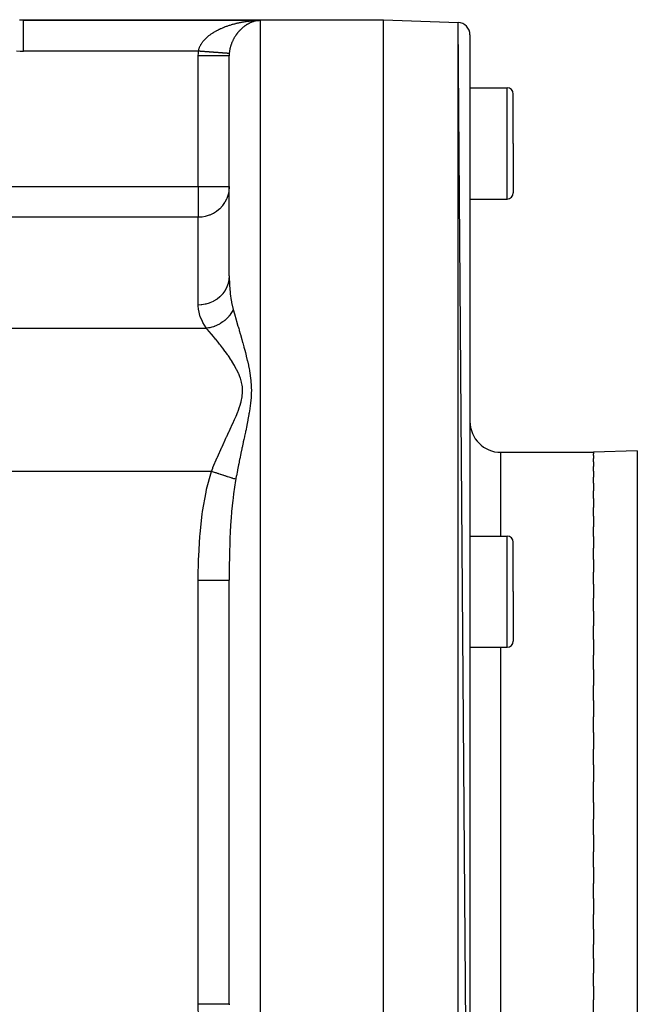
# Model space of a CAD drawing. Extents: x 24 to 1742, y -1013 to 283.
# Drawn here: x 1230 to 1330, y -388 to -228 of the extents above; entities that cross this region are included whole.
import ezdxf

# ---------------------------------------------------------------- set-up
doc = ezdxf.new("R2010")
doc.units = 0
doc.linetypes.add('DASHED', pattern=[11.05, 8.7, -2.35])
doc.layers.get('0').update_dxf_attribs({"linetype": 'CONTINUOUS'})
doc.layers.add('NEVIDI', color=4, linetype='DASHED')

msp = doc.modelspace()

# ---------------------------------------------------------------- linework, layer by layer
at = {"color": 2}
for p, q in [((1229.918118, -228.384888), (1230.480648, -228.416637)), ((1230.480648, -228.416637), (1288.904154, -228.416637)), ((1230.480648, -228.416637), (1288.904154, -228.416637)), ((1268.698897, -228.490876), (1268.742928, -228.489601)), ((1268.742928, -228.489601), (1268.904154, -228.4861)), ((1288.904154, -228.416637), (1300.973953, -228.838123)), ((1288.904154, -228.416637), (1300.973953, -228.838123)), ((1288.904154, -478.416637), (1288.904154, -228.416637)), ((1302.904154, -475.996368), (1300.973953, -228.838123)), ((1302.904154, -230.836905), (1302.904154, -475.996368)), ((1263.904154, -269.863368), (1263.904154, -234.236101)), ((1263.904154, -269.863368), (1263.904154, -234.236101)), ((1302.904154, -239.416637), (1308.904154, -239.416637)), ((1309.904154, -248.416637), (1309.904154, -240.416637)), ((1309.904154, -248.416637), (1309.904154, -240.416637)), ((1309.904154, -248.416637), (1309.904154, -256.416637)), ((1309.904154, -248.416637), (1309.904154, -256.416637)), ((1302.904154, -257.416637), (1308.904154, -257.416637)), ((1307.904154, -298.416637), (1322.904154, -298.416637)), ((1307.904154, -298.416637), (1322.904154, -298.416637)), ((1330.008852, -298.168535), (1322.904154, -298.416637)), ((1322.904154, -298.416637), (1322.904154, -298.674065)), ((1322.904154, -298.924832), (1322.904154, -298.674065)), ((1322.904154, -298.924832), (1322.904154, -299.438332)), ((1322.904154, -299.937116), (1322.904154, -299.438332)), ((1322.904154, -299.937116), (1322.904154, -300.702344)), ((1322.904154, -301.443225), (1322.904154, -300.702344)), ((1322.904154, -301.443225), (1322.904154, -302.454319)), ((1322.904154, -303.43012), (1322.904154, -302.454319)), ((1322.904154, -303.43012), (1322.904154, -304.678065)), ((1322.904154, -305.878616), (1322.904154, -304.678065)), ((1322.904154, -305.878616), (1322.904154, -307.352888)), ((1322.904154, -308.766796), (1322.904154, -307.352888)), ((1322.904154, -308.766796), (1322.904154, -310.454083)), ((1322.904154, -312.06729), (1322.904154, -310.454083)), ((1302.904154, -311.969852), (1308.904154, -311.969852)), ((1322.904154, -312.06729), (1322.904154, -313.952822)), ((1309.904154, -320.969852), (1309.904154, -312.969852)), ((1309.904154, -320.969852), (1309.904154, -312.969852)), ((1322.904154, -315.750148), (1322.904154, -313.952822)), ((1322.904154, -315.750148), (1322.904154, -317.816793)), ((1322.904154, -319.780797), (1322.904154, -317.816793)), ((1263.904154, -387.69491), (1263.904154, -319.138364)), ((1263.904154, -387.69491), (1263.904154, -319.138364)), ((1322.904154, -319.780797), (1322.904154, -322.010105)), ((1309.904154, -320.969852), (1309.904154, -328.969852)), ((1309.904154, -320.969852), (1309.904154, -328.969852)), ((1322.904154, -324.122385), (1322.904154, -322.010105)), ((1322.904154, -324.122385), (1322.904154, -326.494023)), ((1322.904154, -328.73439), (1322.904154, -326.494023)), ((1322.904154, -328.73439), (1322.904154, -331.226929)), ((1302.904154, -329.969852), (1308.904154, -329.969852)), ((1322.904154, -333.574442), (1322.904154, -331.226929)), ((1322.904154, -333.574442), (1322.904154, -336.165082)), ((1322.904154, -338.597539), (1322.904154, -336.165082)), ((1322.904154, -338.597539), (1322.904154, -341.262689)), ((1322.904154, -343.757272), (1322.904154, -341.262689)), ((1322.904154, -343.757272), (1322.904154, -346.472744)), ((1322.904154, -349.006227), (1322.904154, -346.472744)), ((1322.904154, -349.006227), (1322.904154, -351.746695)), ((1322.904154, -353.416637), (1322.904154, -351.746695)), ((1322.904154, -355.086516), (1322.904154, -353.416637)), ((1322.904154, -355.086516), (1322.904154, -357.826924)), ((1322.904154, -360.360546), (1322.904154, -357.826924)), ((1322.904154, -360.360546), (1322.904154, -363.076001)), ((1322.904154, -365.570584), (1322.904154, -363.076001)), ((1322.904154, -365.570584), (1322.904154, -368.235734)), ((1322.904154, -370.668191), (1322.904154, -368.235734)), ((1322.904154, -370.668191), (1322.904154, -373.258831)), ((1322.904154, -375.606345), (1322.904154, -373.258831)), ((1322.904154, -375.606345), (1322.904154, -378.098883)), ((1322.904154, -380.339251), (1322.904154, -378.098883)), ((1322.904154, -380.339251), (1322.904154, -382.710888)), ((1322.904154, -384.823168), (1322.904154, -382.710888)), ((1322.904154, -384.823168), (1322.904154, -387.052476)), ((1322.904154, -389.01648), (1322.904154, -387.052476))]:
    msp.add_line(p, q, dxfattribs=at)
for centre, radius, start, end in [((1300.904154, -230.836905), 2, 0, 88), ((1308.904154, -240.416637), 1, 0, 90), ((1308.904154, -256.416637), 1, 270, 360), ((1307.904154, -293.416637), 5, 180, 270), ((1308.904154, -312.969852), 1, 0, 90), ((1308.904154, -328.969852), 1, 270, 360)]:
    msp.add_arc(centre, radius, start, end, dxfattribs=at)
at = {"layer": 'NEVIDI', "color": 7, "linetype": 'CONTINUOUS'}
for p, q in [((1229.990092, -228.449935), (1229.950022, -228.444945)), ((1229.991447, -228.450098), (1229.990092, -228.449935)), ((1230.061231, -228.457993), (1229.991447, -228.450098)), ((1230.261951, -228.475238), (1230.061231, -228.457993)), ((1230.302381, -228.477736), (1230.261951, -228.475238)), ((1230.576937, -228.486084), (1230.302381, -228.477736)), ((1230.480648, -228.416637), (1230.480649, -228.416637)), ((1230.480649, -228.416637), (1230.486877, -228.420831)), ((1230.486877, -228.420831), (1230.487596, -228.421314)), ((1230.487596, -228.421314), (1230.506699, -228.434176)), ((1230.506699, -228.434176), (1230.508148, -228.435152)), ((1230.508148, -228.435152), (1230.54013, -228.456685)), ((1230.54013, -228.456685), (1230.542309, -228.458152)), ((1230.542309, -228.458152), (1230.583821, -228.4861)), ((1230.58382, -228.4861), (1230.576937, -228.486084)), ((1230.583821, -228.4861), (1268.904154, -228.4861)), ((1230.583821, -228.528108), (1230.583821, -228.4861)), ((1230.583821, -228.537511), (1230.583821, -228.528108)), ((1230.583821, -228.548354), (1230.583821, -228.537511)), ((1230.583821, -228.661649), (1230.583821, -228.548354)), ((1230.583821, -228.675722), (1230.583821, -228.661649)), ((1230.583821, -228.695594), (1230.583821, -228.675722)), ((1230.583821, -228.881531), (1230.583821, -228.695594)), ((1230.583821, -228.896201), (1230.583821, -228.881531)), ((1230.583821, -228.924704), (1230.583821, -228.896201)), ((1230.583821, -229.183941), (1230.583821, -228.924704)), ((1230.583821, -229.195252), (1230.583821, -229.183941)), ((1230.583821, -229.231993), (1230.583821, -229.195252)), ((1230.583821, -229.563269), (1230.583821, -229.231993)), ((1263.222262, -229.536153), (1263.318034, -229.499633)), ((1263.318034, -229.499633), (1263.463903, -229.445618)), ((1263.463903, -229.445618), (1263.560285, -229.410966)), ((1263.560285, -229.410966), (1263.707806, -229.359487)), ((1263.707806, -229.359487), (1263.805056, -229.326556)), ((1263.805056, -229.326556), (1263.953676, -229.277737)), ((1263.953676, -229.277737), (1264.051322, -229.24663)), ((1264.051322, -229.24663), (1264.201199, -229.200346)), ((1264.201199, -229.200346), (1264.255975, -229.183864)), ((1264.255975, -229.183864), (1264.299549, -229.170916)), ((1264.299549, -229.170916), (1264.4504, -229.127195)), ((1264.4504, -229.127195), (1264.54945, -229.099405)), ((1264.54945, -229.099405), (1264.70124, -229.058198)), ((1264.70124, -229.058198), (1264.801045, -229.031998)), ((1264.801045, -229.031998), (1264.954006, -228.993197)), ((1264.954006, -228.993197), (1265.05471, -228.968529)), ((1265.05471, -228.968529), (1265.208584, -228.932159)), ((1265.208584, -228.932159), (1265.310011, -228.909046)), ((1265.310011, -228.909046), (1265.434512, -228.881596)), ((1265.434512, -228.881596), (1265.465169, -228.87499)), ((1265.465169, -228.87499), (1265.567427, -228.853393)), ((1265.567427, -228.853393), (1265.723528, -228.821706)), ((1265.723528, -228.821706), (1265.826537, -228.801633)), ((1265.826537, -228.801633), (1265.983704, -228.772273)), ((1265.983704, -228.772273), (1266.087676, -228.753682)), ((1266.087676, -228.753682), (1266.245344, -228.726738)), ((1266.245344, -228.726738), (1266.349678, -228.709727)), ((1266.306127, -229.495652), (1266.257651, -229.532842)), ((1266.380315, -229.440339), (1266.306127, -229.495652)), ((1266.349678, -228.709727), (1266.508248, -228.68511)), ((1266.429141, -229.404971), (1266.380315, -229.440339)), ((1266.503882, -229.352386), (1266.429141, -229.404971)), ((1266.521391, -229.340334), (1266.503882, -229.352386)), ((1266.508248, -228.68511), (1266.613092, -228.669645)), ((1266.552948, -229.318866), (1266.521391, -229.340334)), ((1266.628116, -229.269022), (1266.552948, -229.318866)), ((1266.613092, -228.669645), (1266.669272, -228.661622)), ((1266.677536, -229.237226), (1266.628116, -229.269022)), ((1266.669272, -228.661622), (1266.772043, -228.647419)), ((1266.753213, -229.190006), (1266.677536, -229.237226)), ((1266.802971, -229.15991), (1266.753213, -229.190006)), ((1266.772043, -228.647419), (1266.87731, -228.633503)), ((1266.879264, -229.115204), (1266.802971, -229.15991)), ((1266.87731, -228.633503), (1267.03672, -228.613638)), ((1266.929286, -229.086824), (1266.879264, -229.115204)), ((1267.006074, -229.044668), (1266.929286, -229.086824)), ((1267.056543, -229.017878), (1267.006074, -229.044668)), ((1267.03672, -228.613638), (1267.142257, -228.601281)), ((1267.131223, -228.979551), (1267.056543, -229.017878)), ((1267.133886, -228.978213), (1267.131223, -228.979551)), ((1267.184761, -228.953027), (1267.133886, -228.978213)), ((1267.142257, -228.601281), (1267.30208, -228.583766)), ((1267.262555, -228.915883), (1267.184761, -228.953027)), ((1267.313948, -228.892241), (1267.262555, -228.915883)), ((1267.30208, -228.583766), (1267.4079, -228.572959)), ((1267.392296, -228.857556), (1267.313948, -228.892241)), ((1267.444013, -228.835546), (1267.392296, -228.857556)), ((1267.4079, -228.572959), (1267.568033, -228.557792)), ((1267.522827, -228.803345), (1267.444013, -228.835546)), ((1267.57485, -228.782968), (1267.522827, -228.803345)), ((1267.568033, -228.557792), (1267.67391, -228.548546)), ((1267.653944, -228.753309), (1267.57485, -228.782968)), ((1267.70629, -228.734551), (1267.653944, -228.753309)), ((1267.67391, -228.548546), (1267.834477, -228.535705)), ((1267.772918, -228.711667), (1267.70629, -228.734551)), ((1267.785647, -228.707421), (1267.772918, -228.711667)), ((1267.838183, -228.690321), (1267.785647, -228.707421)), ((1267.834477, -228.535705), (1267.939031, -228.528106)), ((1267.917766, -228.665712), (1267.838183, -228.690321)), ((1267.970464, -228.650269), (1267.917766, -228.665712)), ((1267.939031, -228.528106), (1267.940618, -228.527995)), ((1267.940618, -228.527995), (1268.101419, -228.517492)), ((1268.050224, -228.628178), (1267.970464, -228.650269)), ((1268.103125, -228.614372), (1268.050224, -228.628178)), ((1268.101419, -228.517492), (1268.207832, -228.511317)), ((1268.183127, -228.594769), (1268.103125, -228.614372)), ((1268.236125, -228.582624), (1268.183127, -228.594769)), ((1268.207832, -228.511317), (1268.368734, -228.503153)), ((1268.316282, -228.56552), (1268.236125, -228.582624)), ((1268.369386, -228.555026), (1268.316282, -228.56552)), ((1268.368734, -228.503153), (1268.475174, -228.498525)), ((1268.434916, -228.54299), (1268.369386, -228.555026)), ((1268.449604, -228.540431), (1268.434916, -228.54299)), ((1268.502821, -228.531581), (1268.449604, -228.540431)), ((1268.475174, -228.498525), (1268.636268, -228.49269)), ((1268.583302, -228.519456), (1268.502821, -228.531581)), ((1268.636463, -228.512276), (1268.583302, -228.519456)), ((1268.71701, -228.502649), (1268.636463, -228.512276)), ((1268.753132, -228.498893), (1268.71701, -228.502649)), ((1268.850812, -228.489989), (1268.770223, -228.497116)), ((1268.904154, -228.4861), (1268.850812, -228.489989)), ((1268.904154, -228.4861), (1268.904154, -413.49548)), ((1300.973953, -477.99515), (1300.973953, -228.838123)), ((1230.583821, -229.56767), (1230.583821, -229.563269)), ((1230.583821, -229.611895), (1230.583821, -229.56767)), ((1230.583821, -230.007212), (1230.583821, -229.611895)), ((1230.583821, -230.01279), (1230.583821, -230.007212)), ((1230.583821, -230.058209), (1230.583821, -230.01279)), ((1230.583821, -230.506243), (1230.583821, -230.058209)), ((1230.583821, -230.524661), (1230.583821, -230.506243)), ((1230.583821, -230.563019), (1230.583821, -230.524661)), ((1230.583821, -231.056138), (1230.583821, -230.563019)), ((1230.583821, -231.089338), (1230.583821, -231.056138)), ((1230.583821, -231.118162), (1230.583821, -231.089338)), ((1260.442047, -231.113251), (1260.470539, -231.089341)), ((1260.470539, -231.089341), (1260.513694, -231.053622)), ((1260.513694, -231.053622), (1260.625088, -230.964055)), ((1260.625088, -230.964055), (1260.699511, -230.906202)), ((1260.699511, -230.906202), (1260.814953, -230.819385)), ((1260.814953, -230.819385), (1260.891824, -230.763426)), ((1260.891824, -230.763426), (1261.010613, -230.679676)), ((1261.010613, -230.679676), (1261.089809, -230.625576)), ((1261.089809, -230.625576), (1261.211368, -230.545075)), ((1261.211368, -230.545075), (1261.243122, -230.52453)), ((1261.243122, -230.52453), (1261.292592, -230.492909)), ((1261.292592, -230.492909), (1261.417012, -230.41538)), ((1261.417012, -230.41538), (1261.500125, -230.365116)), ((1261.500125, -230.365116), (1261.627389, -230.290392)), ((1261.627389, -230.290392), (1261.712309, -230.241969)), ((1261.712309, -230.241969), (1261.842379, -230.169924)), ((1261.842379, -230.169924), (1261.92921, -230.1232)), ((1261.92921, -230.1232), (1262.061877, -230.053833)), ((1262.061877, -230.053833), (1262.142553, -230.012801)), ((1262.142553, -230.012801), (1262.150534, -230.008788)), ((1262.150534, -230.008788), (1262.286056, -229.941867)), ((1262.286056, -229.941867), (1262.376524, -229.898452)), ((1262.376524, -229.898452), (1262.514662, -229.834021)), ((1262.514662, -229.834021), (1262.606753, -229.792277)), ((1262.606753, -229.792277), (1262.747187, -229.730411)), ((1262.747187, -229.730411), (1262.840719, -229.690371)), ((1262.840719, -229.690371), (1262.983258, -229.631079)), ((1262.983258, -229.631079), (1263.077961, -229.592806)), ((1263.077961, -229.592806), (1263.152564, -229.563269)), ((1263.152564, -229.563269), (1263.222262, -229.536153)), ((1264.859779, -231.080736), (1264.821743, -231.141428)), ((1264.918396, -230.990071), (1264.859779, -231.080736)), ((1264.95755, -230.931337), (1264.918396, -230.990071)), ((1264.989025, -230.885126), (1264.95755, -230.931337)), ((1265.017766, -230.843681), (1264.989025, -230.885126)), ((1265.057897, -230.786964), (1265.017766, -230.843681)), ((1265.119503, -230.702393), (1265.057897, -230.786964)), ((1265.160703, -230.64744), (1265.119503, -230.702393)), ((1265.223792, -230.565649), (1265.160703, -230.64744)), ((1265.265851, -230.512637), (1265.223792, -230.565649)), ((1265.330396, -230.43352), (1265.265851, -230.512637)), ((1265.373362, -230.382294), (1265.330396, -230.43352)), ((1265.439225, -230.305899), (1265.373362, -230.382294)), ((1265.440532, -230.304408), (1265.439225, -230.305899)), ((1265.483136, -230.256344), (1265.440532, -230.304408)), ((1265.550318, -230.182569), (1265.483136, -230.256344)), ((1265.595199, -230.13461), (1265.550318, -230.182569)), ((1265.663673, -230.063404), (1265.595199, -230.13461)), ((1265.709442, -230.017089), (1265.663673, -230.063404)), ((1265.779089, -229.948505), (1265.709442, -230.017089)), ((1265.825659, -229.903881), (1265.779089, -229.948505)), ((1265.896566, -229.837773), (1265.825659, -229.903881)), ((1265.943606, -229.795104), (1265.896566, -229.837773)), ((1265.954474, -229.785376), (1265.943606, -229.795104)), ((1266.015442, -229.731709), (1265.954474, -229.785376)), ((1266.063151, -229.690756), (1266.015442, -229.731709)), ((1266.127479, -229.636948), (1266.063151, -229.690756)), ((1266.135928, -229.63), (1266.127479, -229.636948)), ((1266.184075, -229.590913), (1266.135928, -229.63)), ((1266.257651, -229.532842), (1266.184075, -229.590913)), ((1230.583821, -231.647727), (1230.583821, -231.118162)), ((1230.583821, -231.696923), (1230.583821, -231.647727)), ((1230.583821, -231.713575), (1230.583821, -231.696923)), ((1230.583821, -232.270588), (1230.583821, -231.713575)), ((1230.583821, -232.336674), (1230.583821, -232.270588)), ((1230.583821, -232.339102), (1230.583821, -232.336674)), ((1230.583821, -232.914465), (1230.583821, -232.339102)), ((1259.147813, -232.74894), (1259.19917, -232.63777)), ((1259.19917, -232.63777), (1259.235658, -232.564679)), ((1259.235658, -232.564679), (1259.294594, -232.454817)), ((1259.294594, -232.454817), (1259.336095, -232.382483)), ((1259.336095, -232.382483), (1259.363596, -232.336501)), ((1259.363596, -232.336501), (1259.402396, -232.273972)), ((1259.402396, -232.273972), (1259.448535, -232.20281)), ((1259.448535, -232.20281), (1259.521777, -232.096011)), ((1259.521777, -232.096011), (1259.572243, -232.026249)), ((1259.572243, -232.026249), (1259.652023, -231.921448)), ((1259.652023, -231.921448), (1259.706489, -231.853321)), ((1259.706489, -231.853321), (1259.792444, -231.750768)), ((1259.792444, -231.750768), (1259.839565, -231.696877)), ((1259.839565, -231.696877), (1259.850355, -231.684752)), ((1259.850355, -231.684752), (1259.942005, -231.584783)), ((1259.942005, -231.584783), (1260.003487, -231.520515)), ((1260.003487, -231.520515), (1260.100266, -231.423416)), ((1260.100266, -231.423416), (1260.165159, -231.360843)), ((1260.165159, -231.360843), (1260.267017, -231.266326)), ((1260.267017, -231.266326), (1260.335341, -231.205249)), ((1260.335341, -231.205249), (1260.442047, -231.113251)), ((1264.131049, -232.687913), (1264.09937, -232.8009)), ((1264.15324, -232.613445), (1264.131049, -232.687913)), ((1264.188512, -232.501695), (1264.15324, -232.613445)), ((1264.213001, -232.428222), (1264.188512, -232.501695)), ((1264.251694, -232.317991), (1264.213001, -232.428222)), ((1264.278312, -232.245813), (1264.251694, -232.317991)), ((1264.304288, -232.177909), (1264.278312, -232.245813)), ((1264.320223, -232.137393), (1264.304288, -232.177909)), ((1264.348665, -232.067059), (1264.320223, -232.137393)), ((1264.393392, -231.961122), (1264.348665, -232.067059)), ((1264.42352, -231.892661), (1264.393392, -231.961122)), ((1264.470841, -231.789337), (1264.42352, -231.892661)), ((1264.502634, -231.722548), (1264.470841, -231.789337)), ((1264.552459, -231.621716), (1264.502634, -231.722548)), ((1264.585914, -231.556431), (1264.552459, -231.621716)), ((1264.607998, -231.514324), (1264.585914, -231.556431)), ((1264.638257, -231.457839), (1264.607998, -231.514324)), ((1264.673442, -231.393821), (1264.638257, -231.457839)), ((1264.728153, -231.297589), (1264.673442, -231.393821)), ((1264.764894, -231.235072), (1264.728153, -231.297589)), ((1264.821743, -231.141428), (1264.764894, -231.235072)), ((1229.478817, -233.422778), (1230.022327, -233.467922)), ((1230.022327, -233.467922), (1230.103154, -233.472089)), ((1230.103154, -233.472089), (1230.583821, -233.483322)), ((1230.583821, -232.98439), (1230.583821, -232.914465)), ((1230.583821, -232.996761), (1230.583821, -232.98439)), ((1230.583821, -233.483322), (1230.583821, -232.996761)), ((1258.932144, -233.483322), (1230.583821, -233.483322)), ((1258.904154, -234.236101), (1258.904239, -234.19455)), ((1258.904154, -255.381606), (1258.904154, -234.236101)), ((1259.186003, -234.236101), (1258.904154, -234.236101)), ((1258.904239, -234.19455), (1258.911151, -233.859451)), ((1258.911151, -233.859451), (1258.913115, -233.809897)), ((1258.913115, -233.809897), (1258.932144, -233.483322)), ((1258.932144, -233.483322), (1258.947216, -233.392663)), ((1258.961243, -233.485489), (1258.932144, -233.483322)), ((1258.947216, -233.392663), (1258.962528, -233.31587)), ((1259.061638, -233.492966), (1258.961243, -233.485489)), ((1258.962528, -233.31587), (1258.989967, -233.200296)), ((1258.989967, -233.200296), (1259.010812, -233.124564)), ((1259.010812, -233.124564), (1259.046502, -233.010464)), ((1259.046502, -233.010464), (1259.051134, -232.996766)), ((1259.051134, -232.996766), (1259.07273, -232.935581)), ((1259.176341, -233.501508), (1259.061638, -233.492966)), ((1259.07273, -232.935581), (1259.116374, -232.822956)), ((1259.116374, -232.822956), (1259.147813, -232.74894)), ((1259.276562, -233.508972), (1259.176341, -233.501508)), ((1259.485334, -234.2361), (1259.186003, -234.236101)), ((1259.390803, -233.51748), (1259.276562, -233.508972)), ((1259.490845, -233.52493), (1259.390803, -233.51748)), ((1259.499634, -234.2361), (1259.485334, -234.2361)), ((1259.494309, -233.525188), (1259.490845, -233.52493)), ((1259.508534, -233.526247), (1259.494309, -233.525188)), ((1259.812077, -234.2361), (1259.499634, -234.2361)), ((1259.604456, -233.533391), (1259.508534, -233.526247)), ((1259.703871, -233.540794), (1259.604456, -233.533391)), ((1259.817044, -233.549222), (1259.703871, -233.540794)), ((1260.1426, -234.236101), (1259.812077, -234.2361)), ((1259.915647, -233.556565), (1259.817044, -233.549222)), ((1260.02789, -233.564924), (1259.915647, -233.556565)), ((1260.125589, -233.5722), (1260.02789, -233.564924)), ((1260.146612, -233.573765), (1260.125589, -233.5722)), ((1260.156527, -234.236101), (1260.1426, -234.236101)), ((1260.160495, -233.574799), (1260.146612, -233.573765)), ((1260.423723, -234.236101), (1260.156527, -234.236101)), ((1260.236719, -233.580475), (1260.160495, -233.574799)), ((1260.333441, -233.587678), (1260.236719, -233.580475)), ((1260.443195, -233.595852), (1260.333441, -233.587678)), ((1260.777543, -234.236102), (1260.423723, -234.236101)), ((1260.538538, -233.602952), (1260.443195, -233.595852)), ((1260.646746, -233.61101), (1260.538538, -233.602952)), ((1260.740648, -233.618003), (1260.646746, -233.61101)), ((1260.777254, -233.620729), (1260.740648, -233.618003)), ((1260.790557, -233.62172), (1260.777254, -233.620729)), ((1260.790901, -234.236102), (1260.777543, -234.236102)), ((1260.847114, -233.625931), (1260.790557, -233.62172)), ((1261.011195, -234.236103), (1260.790901, -234.236102)), ((1260.939328, -233.632799), (1260.847114, -233.625931)), ((1261.043822, -233.64058), (1260.939328, -233.632799)), ((1261.379198, -234.236103), (1261.011195, -234.236103)), ((1261.134304, -233.647319), (1261.043822, -233.64058)), ((1261.236659, -233.654941), (1261.134304, -233.647319)), ((1261.325186, -233.661534), (1261.236659, -233.654941)), ((1261.375482, -233.665279), (1261.325186, -233.661534)), ((1261.387962, -233.666209), (1261.375482, -233.665279)), ((1261.391683, -234.236103), (1261.379198, -234.236103)), ((1261.42522, -233.668984), (1261.387962, -233.666209)), ((1261.56516, -234.236103), (1261.391683, -234.236103)), ((1261.511678, -233.675422), (1261.42522, -233.668984)), ((1261.609219, -233.682687), (1261.511678, -233.675422)), ((1261.936436, -234.236103), (1261.56516, -234.236103)), ((1261.69337, -233.688954), (1261.609219, -233.682687)), ((1261.788205, -233.696016), (1261.69337, -233.688954)), ((1261.869911, -233.702101), (1261.788205, -233.696016)), ((1261.930344, -233.706602), (1261.869911, -233.702101)), ((1261.941776, -233.707454), (1261.930344, -233.706602)), ((1261.947952, -234.236103), (1261.936436, -234.236103)), ((1261.961873, -233.70895), (1261.941776, -233.707454)), ((1262.076785, -234.236103), (1261.947952, -234.236103)), ((1262.041021, -233.714845), (1261.961873, -233.70895)), ((1262.129791, -233.721456), (1262.041021, -233.714845)), ((1262.439688, -234.236103), (1262.076785, -234.236103)), ((1262.206292, -233.727154), (1262.129791, -233.721456)), ((1262.291746, -233.733518), (1262.206292, -233.727154)), ((1262.365473, -233.739009), (1262.291746, -233.733518)), ((1262.432411, -233.743994), (1262.365473, -233.739009)), ((1262.442599, -233.744753), (1262.432411, -233.743994)), ((1262.449887, -234.236103), (1262.439688, -234.236103)), ((1262.447596, -233.745125), (1262.442599, -233.744753)), ((1262.518158, -233.750381), (1262.447596, -233.745125)), ((1262.537937, -234.236103), (1262.449887, -234.236103)), ((1262.596927, -233.756247), (1262.518158, -233.750381)), ((1262.87972, -234.236102), (1262.537937, -234.236103)), ((1262.664233, -233.76126), (1262.596927, -233.756247)), ((1262.739332, -233.766853), (1262.664233, -233.76126)), ((1262.803368, -233.771622), (1262.739332, -233.766853)), ((1262.872544, -233.776774), (1262.803368, -233.771622)), ((1262.874697, -233.776934), (1262.872544, -233.776774)), ((1262.881339, -233.777429), (1262.874697, -233.776934)), ((1262.888463, -234.236102), (1262.87972, -234.236102)), ((1262.935426, -233.781457), (1262.881339, -233.777429)), ((1262.941313, -234.236102), (1262.888463, -234.236102)), ((1263.002694, -233.786466), (1262.935426, -233.781457)), ((1263.248575, -234.236102), (1262.941313, -234.236102)), ((1263.059922, -233.790728), (1263.002694, -233.786466)), ((1263.123198, -233.79544), (1263.059922, -233.790728)), ((1263.17672, -233.799425), (1263.123198, -233.79544)), ((1263.235658, -233.803814), (1263.17672, -233.799425)), ((1263.243003, -233.804361), (1263.235658, -233.803814)), ((1263.250152, -233.804894), (1263.243003, -233.804361)), ((1263.255708, -234.236102), (1263.248575, -234.236102)), ((1263.285565, -233.807531), (1263.250152, -233.804894)), ((1263.280478, -234.236101), (1263.255708, -234.236102)), ((1263.539929, -234.236101), (1263.280478, -234.236101)), ((1263.340363, -233.811611), (1263.285565, -233.807531)), ((1263.386381, -233.815038), (1263.340363, -233.811611)), ((1263.436783, -233.818791), (1263.386381, -233.815038)), ((1263.478912, -233.821928), (1263.436783, -233.818791)), ((1263.52479, -233.825344), (1263.478912, -233.821928)), ((1263.53732, -233.826277), (1263.52479, -233.825344)), ((1263.542783, -233.826684), (1263.53732, -233.826277)), ((1263.545323, -234.236101), (1263.539929, -234.236101)), ((1263.562986, -233.828188), (1263.542783, -233.826684)), ((1263.55005, -234.236101), (1263.545323, -234.236101)), ((1263.745727, -234.236101), (1263.55005, -234.236101)), ((1263.604289, -233.831263), (1263.562986, -233.828188)), ((1263.638388, -233.833802), (1263.604289, -233.831263)), ((1263.675039, -233.836531), (1263.638388, -233.833802)), ((1263.70504, -233.838765), (1263.675039, -233.836531)), ((1263.737012, -233.841146), (1263.70504, -233.838765)), ((1263.75017, -233.842126), (1263.737012, -233.841146)), ((1263.74834, -234.236101), (1263.745727, -234.236101)), ((1263.751896, -234.236101), (1263.74834, -234.236101)), ((1263.753824, -233.842398), (1263.75017, -233.842126)), ((1263.864375, -234.236101), (1263.751896, -234.236101)), ((1263.762838, -233.843069), (1263.753824, -233.842398)), ((1263.790005, -233.845092), (1263.762838, -233.843069)), ((1263.811654, -233.846704), (1263.790005, -233.845092)), ((1263.833976, -233.848366), (1263.811654, -233.846704)), ((1263.851366, -233.849661), (1263.833976, -233.848366)), ((1263.868778, -233.850957), (1263.851366, -233.849661)), ((1263.870244, -234.236101), (1263.864375, -234.236101)), ((1263.877916, -233.851638), (1263.868778, -233.850957)), ((1263.871901, -234.236101), (1263.870244, -234.236101)), ((1263.904154, -234.2361), (1263.871901, -234.236101)), ((1263.87971, -233.851771), (1263.877916, -233.851638)), ((1263.881904, -233.851935), (1263.87971, -233.851771)), ((1263.894435, -233.852868), (1263.881904, -233.851935)), ((1263.903245, -233.853524), (1263.894435, -233.852868)), ((1263.910851, -233.854091), (1263.903245, -233.853524)), ((1263.906793, -234.070339), (1263.904154, -234.236101)), ((1263.907654, -234.045225), (1263.906793, -234.070339)), ((1263.916648, -233.875637), (1263.907654, -234.045225)), ((1263.915342, -233.854426), (1263.910851, -233.854091)), ((1263.918, -233.854624), (1263.915342, -233.854426)), ((1263.918149, -233.854636), (1263.916648, -233.875637)), ((1263.919156, -233.841162), (1263.918149, -233.854636)), ((1263.925711, -233.762676), (1263.919156, -233.841162)), ((1263.937757, -233.644659), (1263.925711, -233.762676)), ((1263.94711, -233.566997), (1263.937757, -233.644659)), ((1263.949148, -233.551221), (1263.94711, -233.566997)), ((1263.963324, -233.450013), (1263.949148, -233.551221)), ((1263.975394, -233.37295), (1263.963324, -233.450013)), ((1263.995639, -233.256947), (1263.975394, -233.37295)), ((1264.010307, -233.180668), (1263.995639, -233.256947)), ((1264.034436, -233.065756), (1264.010307, -233.180668)), ((1264.051688, -232.989965), (1264.034436, -233.065756)), ((1264.079635, -232.875994), (1264.051688, -232.989965)), ((1264.08332, -232.861664), (1264.079635, -232.875994)), ((1264.09937, -232.8009), (1264.08332, -232.861664)), ((1308.904154, -248.416637), (1308.904154, -239.416637)), ((1308.904154, -257.416637), (1308.904154, -248.416637)), ((1172.851979, -255.381606), (1258.904154, -255.381606)), ((1258.904154, -255.381606), (1259.186003, -255.381606)), ((1258.904154, -255.381606), (1258.904154, -260.374182)), ((1259.186003, -255.381606), (1259.359289, -255.381606)), ((1259.359289, -255.381606), (1259.812096, -255.381606)), ((1259.812096, -255.381606), (1259.981572, -255.381606)), ((1259.981572, -255.381606), (1260.423684, -255.381606)), ((1260.423684, -255.381606), (1260.586708, -255.381606)), ((1260.586708, -255.381606), (1261.011075, -255.381606)), ((1261.011075, -255.381606), (1261.165408, -255.381606)), ((1261.165408, -255.381606), (1261.565077, -255.381606)), ((1261.565077, -255.381606), (1261.708375, -255.381606)), ((1261.708375, -255.381606), (1262.076711, -255.381606)), ((1262.076711, -255.381606), (1262.206925, -255.381606)), ((1262.206925, -255.381606), (1262.271703, -255.381606)), ((1262.271703, -255.381606), (1262.538012, -255.381606)), ((1262.538012, -255.381606), (1262.653159, -255.381606)), ((1262.653159, -255.381606), (1262.941382, -255.381606)), ((1262.941382, -255.381606), (1263.039902, -255.381606)), ((1263.039902, -255.381606), (1263.280491, -255.381606)), ((1263.280491, -255.381606), (1263.360896, -255.381606)), ((1263.360896, -255.381606), (1263.550099, -255.381606)), ((1263.550099, -255.381606), (1263.610979, -255.381606)), ((1263.610979, -255.381606), (1263.745741, -255.381606)), ((1263.833915, -256.215502), (1263.725001, -256.706073)), ((1263.745741, -255.381606), (1263.786026, -255.381606)), ((1263.786026, -255.381606), (1263.864391, -255.381606)), ((1263.859163, -256.049853), (1263.833915, -256.215502)), ((1263.900101, -255.582579), (1263.859163, -256.049853)), ((1263.864391, -255.381606), (1263.883263, -255.381606)), ((1263.883263, -255.381606), (1263.904154, -255.381606)), ((1263.904154, -255.381606), (1263.900101, -255.582579)), ((1263.165577, -257.993115), (1262.819318, -258.48689)), ((1263.20038, -257.935628), (1263.165577, -257.993115)), ((1263.463645, -257.430641), (1263.20038, -257.935628)), ((1263.504081, -257.338459), (1263.463645, -257.430641)), ((1263.687638, -256.834877), (1263.504081, -257.338459)), ((1263.725001, -256.706073), (1263.687638, -256.834877)), ((1261.286983, -259.770773), (1260.771033, -260.01312)), ((1261.345885, -259.738377), (1261.286983, -259.770773)), ((1261.85391, -259.412806), (1261.345885, -259.738377)), ((1261.880893, -259.392981), (1261.85391, -259.412806)), ((1262.367706, -258.982331), (1261.880893, -259.392981)), ((1262.798274, -258.513161), (1262.367706, -258.982331)), ((1262.819318, -258.48689), (1262.798274, -258.513161)), ((1258.904154, -260.374182), (1172.851979, -260.374182)), ((1259.373456, -260.352142), (1258.904154, -260.374182)), ((1258.904154, -274.574197), (1258.904154, -260.374182)), ((1259.540168, -260.333626), (1259.373456, -260.352142)), ((1260.035508, -260.244697), (1259.540168, -260.333626)), ((1260.16585, -260.212617), (1260.035508, -260.244697)), ((1260.677199, -260.049738), (1260.16585, -260.212617)), ((1260.771033, -260.01312), (1260.677199, -260.049738)), ((1263.85915, -270.493896), (1263.748364, -271.030098)), ((1263.867133, -270.435436), (1263.85915, -270.493896)), ((1263.870251, -270.410879), (1263.867133, -270.435436)), ((1263.904154, -269.863366), (1263.870251, -270.410879)), ((1263.904154, -269.863368), (1263.904465, -269.986568)), ((1263.904465, -269.986568), (1263.940203, -271.183657)), ((1263.200268, -272.273414), (1262.879698, -272.720308)), ((1263.235549, -272.216683), (1263.200268, -272.273414)), ((1263.248539, -272.19533), (1263.235549, -272.216683)), ((1263.504087, -271.709774), (1263.248539, -272.19533)), ((1263.530013, -271.651355), (1263.504087, -271.709774)), ((1263.539893, -271.628494), (1263.530013, -271.651355)), ((1263.724988, -271.113077), (1263.539893, -271.628494)), ((1263.741798, -271.054031), (1263.724988, -271.113077)), ((1263.748364, -271.030098), (1263.741798, -271.054031)), ((1263.940203, -271.183657), (1263.949134, -271.336963)), ((1263.949134, -271.336963), (1263.95068, -271.361873)), ((1263.95068, -271.361873), (1264.057897, -272.565057)), ((1261.286901, -274.004863), (1260.777635, -274.231002)), ((1261.356257, -273.968771), (1261.286901, -274.004863)), ((1261.379265, -273.956498), (1261.356257, -273.968771)), ((1261.853978, -273.66702), (1261.379265, -273.956498)), ((1261.915605, -273.623902), (1261.853978, -273.66702)), ((1261.936468, -273.608989), (1261.915605, -273.623902)), ((1262.367772, -273.260831), (1261.936468, -273.608989)), ((1262.421122, -273.21183), (1262.367772, -273.260831)), ((1262.43969, -273.194427), (1262.421122, -273.21183)), ((1262.819319, -272.793383), (1262.43969, -273.194427)), ((1262.863709, -272.739949), (1262.819319, -272.793383)), ((1262.879698, -272.720308), (1262.863709, -272.739949)), ((1264.057897, -272.565057), (1264.079453, -272.743967)), ((1264.079453, -272.743967), (1264.083318, -272.77478)), ((1264.083318, -272.77478), (1264.247547, -273.850938)), ((1264.247547, -273.850938), (1264.266023, -273.951979)), ((1264.266023, -273.951979), (1264.300279, -274.131788)), ((1264.300279, -274.131788), (1264.304252, -274.152056)), ((1259.373458, -274.553381), (1258.904154, -274.574197)), ((1258.957819, -275.347187), (1258.904154, -274.574197)), ((1258.975966, -275.468057), (1258.957819, -275.347187)), ((1259.171503, -276.29469), (1258.975966, -275.468057)), ((1259.459253, -274.545057), (1259.373458, -274.553381)), ((1259.485277, -274.542254), (1259.459253, -274.545057)), ((1260.035472, -274.452021), (1259.485277, -274.542254)), ((1260.117121, -274.433465), (1260.035472, -274.452021)), ((1260.142507, -274.427416), (1260.117121, -274.433465)), ((1260.677141, -274.268078), (1260.142507, -274.427416)), ((1260.753327, -274.240187), (1260.677141, -274.268078)), ((1260.777635, -274.231002), (1260.753327, -274.240187)), ((1264.374086, -275.638773), (1264.293843, -275.772415)), ((1264.304252, -274.152056), (1264.563723, -275.280827)), ((1264.38413, -275.621395), (1264.374086, -275.638773)), ((1264.4861, -275.435608), (1264.38413, -275.621395)), ((1264.563725, -275.28083), (1264.4861, -275.435608)), ((1264.563723, -275.280827), (1264.607981, -275.446814)), ((1264.607981, -275.446814), (1264.655642, -275.623519)), ((1264.655642, -275.623519), (1264.670288, -275.677439)), ((1264.670288, -275.677439), (1264.810716, -276.186883)), ((1259.174607, -276.304602), (1259.171503, -276.29469)), ((1259.211644, -276.418737), (1259.174607, -276.304602)), ((1259.563074, -277.263766), (1259.211644, -276.418737)), ((1259.627328, -277.388945), (1259.563074, -277.263766)), ((1262.847511, -277.320975), (1262.800515, -277.354658)), ((1263.038217, -277.176441), (1262.847511, -277.320975)), ((1263.161217, -277.076122), (1263.038217, -277.176441)), ((1263.176878, -277.062926), (1263.161217, -277.076122)), ((1263.339353, -276.92002), (1263.176878, -277.062926)), ((1263.511951, -276.75525), (1263.339353, -276.92002)), ((1263.512077, -276.755125), (1263.511951, -276.75525)), ((1263.526514, -276.740684), (1263.512077, -276.755125)), ((1263.780964, -276.467325), (1263.526514, -276.740684)), ((1263.833032, -276.406528), (1263.780964, -276.467325)), ((1263.846124, -276.390954), (1263.833032, -276.406528)), ((1263.932813, -276.284736), (1263.846124, -276.390954)), ((1264.121186, -276.03326), (1263.932813, -276.284736)), ((1264.132812, -276.016694), (1264.121186, -276.03326)), ((1264.165261, -275.969748), (1264.132812, -276.016694)), ((1264.293843, -275.772415), (1264.165261, -275.969748)), ((1264.810716, -276.186883), (1264.8262, -276.242346)), ((1264.8262, -276.242346), (1264.974156, -276.766996)), ((1264.974156, -276.766996), (1264.989026, -276.819276)), ((1264.989026, -276.819276), (1264.990411, -276.824141)), ((1264.990411, -276.824141), (1265.144979, -277.363983)), ((1194.786049, -278.333662), (1260.223293, -278.333662)), ((1260.160901, -278.248298), (1259.627328, -277.388945)), ((1260.223293, -278.333662), (1260.160901, -278.248298)), ((1260.545778, -278.290443), (1260.223292, -278.333662)), ((1260.377979, -278.511639), (1260.223293, -278.333662)), ((1260.407057, -278.545165), (1260.377979, -278.511639)), ((1260.686298, -278.868555), (1260.407057, -278.545165)), ((1260.623205, -278.276967), (1260.545778, -278.290443)), ((1260.642906, -278.273346), (1260.623205, -278.276967)), ((1260.775686, -278.246902), (1260.642906, -278.273346)), ((1260.717079, -278.904386), (1260.686298, -278.868555)), ((1261.011692, -279.249554), (1260.717079, -278.904386)), ((1261.078797, -278.173092), (1260.775686, -278.246902)), ((1261.09825, -278.167708), (1261.078797, -278.173092)), ((1261.153055, -278.152113), (1261.09825, -278.167708)), ((1261.378622, -278.081221), (1261.153055, -278.152113)), ((1261.526792, -278.028641), (1261.378622, -278.081221)), ((1261.545805, -278.02154), (1261.526792, -278.028641)), ((1261.745541, -277.941975), (1261.545805, -278.02154)), ((1261.962691, -277.844882), (1261.745541, -277.941975)), ((1261.962851, -277.844806), (1261.962691, -277.844882)), ((1261.981221, -277.83607), (1261.962851, -277.844806)), ((1262.313328, -277.663394), (1261.981221, -277.83607)), ((1262.38304, -277.623452), (1262.313328, -277.663394)), ((1262.400704, -277.613118), (1262.38304, -277.623452)), ((1262.518963, -277.541657), (1262.400704, -277.613118)), ((1262.783775, -277.366478), (1262.518963, -277.541657)), ((1262.800515, -277.354658), (1262.783775, -277.366478)), ((1265.144979, -277.363983), (1265.16186, -277.422623)), ((1265.16186, -277.422623), (1265.322285, -277.978031)), ((1265.322285, -277.978031), (1265.3398, -278.038532)), ((1265.3398, -278.038532), (1265.440536, -278.386304)), ((1265.440536, -278.386304), (1265.505178, -278.609475)), ((1265.505178, -278.609475), (1265.523136, -278.671499)), ((1265.523136, -278.671499), (1265.692714, -279.258663)), ((1261.035545, -279.277693), (1261.011692, -279.249554)), ((1261.04394, -279.287604), (1261.035545, -279.277693)), ((1261.352064, -279.654169), (1261.04394, -279.287604)), ((1261.385713, -279.694554), (1261.352064, -279.654169)), ((1261.705539, -280.082218), (1261.385713, -279.694554)), ((1261.740352, -280.124854), (1261.705539, -280.082218)), ((1262.0703, -280.533574), (1261.740352, -280.124854)), ((1265.692714, -279.258663), (1265.711038, -279.322337)), ((1265.711038, -279.322337), (1265.884015, -279.926736)), ((1265.884015, -279.926736), (1265.902632, -279.992206)), ((1265.902632, -279.992206), (1265.904851, -280.000017)), ((1265.904851, -280.000017), (1265.954386, -280.174709)), ((1265.954386, -280.174709), (1266.078109, -280.614493)), ((1262.10619, -280.578563), (1262.0703, -280.533574)), ((1262.348368, -280.885093), (1262.10619, -280.578563)), ((1262.444486, -281.008247), (1262.348368, -280.885093)), ((1262.48129, -281.05564), (1262.444486, -281.008247)), ((1262.826404, -281.506805), (1262.48129, -281.05564)), ((1262.863864, -281.556551), (1262.826404, -281.506805)), ((1263.213827, -282.029445), (1262.863864, -281.556551)), ((1263.251674, -282.081528), (1263.213827, -282.029445)), ((1263.603835, -282.576055), (1263.251674, -282.081528)), ((1266.078109, -280.614493), (1266.096863, -280.681651)), ((1266.096863, -280.681651), (1266.273166, -281.320691)), ((1266.273166, -281.320691), (1266.291859, -281.38936)), ((1266.291859, -281.38936), (1266.466909, -282.043494)), ((1266.466909, -282.043494), (1266.485189, -282.113189)), ((1266.485189, -282.113189), (1266.521383, -282.252104)), ((1263.641725, -282.630426), (1263.603835, -282.576055)), ((1263.771088, -282.817948), (1263.641725, -282.630426)), ((1263.991589, -283.144898), (1263.771088, -282.817948)), ((1264.028962, -283.201314), (1263.991589, -283.144898)), ((1264.372131, -283.735205), (1264.028962, -283.201314)), ((1266.521383, -282.252104), (1266.656678, -282.783708)), ((1266.656678, -282.783708), (1266.674464, -282.855225)), ((1266.674464, -282.855225), (1266.839826, -283.54272)), ((1266.839826, -283.54272), (1266.856953, -283.616664)), ((1266.856953, -283.616664), (1267.013081, -284.321854)), ((1264.408552, -283.79376), (1264.372131, -283.735205)), ((1264.740367, -284.348188), (1264.408552, -283.79376)), ((1264.775268, -284.409025), (1264.740367, -284.348188)), ((1265.089345, -284.985119), (1264.775268, -284.409025)), ((1265.120533, -285.045694), (1265.089345, -284.985119)), ((1265.12213, -285.048816), (1265.120533, -285.045694)), ((1265.409938, -285.649776), (1265.12213, -285.048816)), ((1267.013081, -284.321854), (1267.02913, -284.398216)), ((1267.02913, -284.398216), (1267.131175, -284.908249)), ((1267.131175, -284.908249), (1267.171609, -285.125006)), ((1267.171609, -285.125006), (1267.185911, -285.204152)), ((1267.185911, -285.204152), (1267.308381, -285.956444)), ((1265.439194, -285.716163), (1265.409938, -285.649776)), ((1265.688665, -286.345506), (1265.439194, -285.716163)), ((1265.712574, -286.413958), (1265.688665, -286.345506)), ((1265.905556, -287.067175), (1265.712574, -286.413958)), ((1267.308381, -285.956444), (1267.320129, -286.038357)), ((1267.320129, -286.038357), (1267.41329, -286.80986)), ((1267.41329, -286.80986), (1267.421377, -286.893656)), ((1267.421377, -286.893656), (1267.472789, -287.603488)), ((1265.922385, -287.137757), (1265.905556, -287.067175)), ((1266.001242, -287.533266), (1265.922385, -287.137757)), ((1266.040823, -287.812704), (1266.001242, -287.533266)), ((1266.048731, -287.883886), (1266.040823, -287.812704)), ((1266.079501, -288.579845), (1266.048731, -287.883886)), ((1267.472789, -287.603488), (1267.476518, -287.681674)), ((1267.476518, -287.681674), (1267.480166, -287.767838)), ((1267.480166, -287.767838), (1267.491099, -288.57292)), ((1265.857526, -290.169051), (1266.004596, -289.446539)), ((1266.004596, -289.446539), (1266.01606, -289.369299)), ((1266.01606, -289.369299), (1266.077908, -288.653092)), ((1266.077908, -288.653092), (1266.079501, -288.579845)), ((1267.448015, -289.573909), (1267.370963, -290.396717)), ((1267.454223, -289.484649), (1267.448015, -289.573909)), ((1267.489771, -288.661181), (1267.454223, -289.484649)), ((1267.491099, -288.57292), (1267.489771, -288.661181)), ((1265.336578, -291.768286), (1265.598708, -291.045503)), ((1265.598708, -291.045503), (1265.624498, -290.967995)), ((1265.624498, -290.967995), (1265.837891, -290.246409)), ((1265.837891, -290.246409), (1265.839184, -290.241399)), ((1265.839184, -290.241399), (1265.857526, -290.169051)), ((1267.238285, -291.389114), (1267.131192, -292.052269)), ((1267.251392, -291.301853), (1267.238285, -291.389114)), ((1267.36074, -290.485026), (1267.251392, -291.301853)), ((1267.370963, -290.396717), (1267.36074, -290.485026)), ((1264.652813, -293.386082), (1264.768124, -293.127439)), ((1264.768124, -293.127439), (1264.974885, -292.652721)), ((1264.974885, -292.652721), (1265.008426, -292.574051)), ((1265.008426, -292.574051), (1265.306051, -291.846771)), ((1265.306051, -291.846771), (1265.336578, -291.768286)), ((1266.922701, -293.193106), (1266.760597, -294.01081)), ((1266.939504, -293.105706), (1266.922701, -293.193106)), ((1267.089783, -292.290833), (1266.939504, -293.105706)), ((1267.105053, -292.203763), (1267.089783, -292.290833)), ((1267.131192, -292.052269), (1267.105053, -292.203763)), ((1263.898471, -295.022193), (1264.242787, -294.283265)), ((1264.242787, -294.283265), (1264.27962, -294.203666)), ((1264.27962, -294.203666), (1264.617113, -293.465452)), ((1264.617113, -293.465452), (1264.652813, -293.386082)), ((1266.742754, -294.098554), (1266.573488, -294.916589)), ((1266.760597, -294.01081), (1266.742754, -294.098554)), ((1263.127368, -296.670378), (1263.372068, -296.145678)), ((1263.372068, -296.145678), (1263.475389, -295.924923)), ((1263.475389, -295.924923), (1263.513382, -295.843821)), ((1263.513382, -295.843821), (1263.860872, -295.1025)), ((1263.860872, -295.1025), (1263.898471, -295.022193)), ((1266.275281, -296.323081), (1266.189757, -296.723414)), ((1266.364013, -295.907054), (1266.275281, -296.323081)), ((1266.382537, -295.820038), (1266.364013, -295.907054)), ((1266.521353, -295.164764), (1266.382537, -295.820038)), ((1266.555207, -295.003773), (1266.521353, -295.164764)), ((1266.573488, -294.916589), (1266.555207, -295.003773)), ((1262.365098, -298.339679), (1262.706512, -297.58363)), ((1262.706512, -297.58363), (1262.743586, -297.502446)), ((1262.743586, -297.502446), (1263.089551, -296.751791)), ((1263.089551, -296.751791), (1263.127368, -296.670378)), ((1265.954383, -297.827954), (1265.805295, -298.535086)), ((1265.978271, -297.715361), (1265.954383, -297.827954)), ((1265.996805, -297.628115), (1265.978271, -297.715361)), ((1266.17122, -296.810172), (1265.996805, -297.628115)), ((1266.189757, -296.723414), (1266.17122, -296.810172)), ((1261.631268, -300.033906), (1261.958142, -299.265426)), ((1261.958142, -299.265426), (1261.965412, -299.248609)), ((1261.965412, -299.248609), (1261.99363, -299.183438)), ((1261.99363, -299.183438), (1262.328658, -298.421381)), ((1262.328658, -298.421381), (1262.365098, -298.339679)), ((1265.598327, -299.533594), (1265.440534, -300.312951)), ((1265.616429, -299.445297), (1265.598327, -299.533594)), ((1265.786962, -298.62265), (1265.616429, -299.445297)), ((1265.805295, -298.535086), (1265.786962, -298.62265)), ((1307.904154, -311.969852), (1307.904154, -298.416637)), ((1330.008852, -298.168535), (1330.008852, -353.416637)), ((1261.034295, -301.514846), (1261.246342, -300.975375)), ((1261.246342, -300.975375), (1261.27972, -300.891918)), ((1261.27972, -300.891918), (1261.596777, -300.116524)), ((1261.596777, -300.116524), (1261.631268, -300.033906)), ((1265.413482, -300.448475), (1265.250509, -301.278925)), ((1265.431209, -300.359595), (1265.413482, -300.448475)), ((1265.440534, -300.312951), (1265.431209, -300.359595)), ((1261.034295, -301.514846), (1194.786049, -301.514846)), ((1260.249903, -304.399269), (1261.034295, -301.514846)), ((1261.181446, -301.562301), (1261.034296, -301.514845)), ((1261.356038, -301.618607), (1261.181446, -301.562301)), ((1261.377203, -301.625432), (1261.356038, -301.618607)), ((1261.508584, -301.667802), (1261.377203, -301.625432)), ((1261.70537, -301.731265), (1261.508584, -301.667802)), ((1261.74778, -301.744942), (1261.70537, -301.731265)), ((1261.768759, -301.751708), (1261.74778, -301.744942)), ((1262.02817, -301.835367), (1261.768759, -301.751708)), ((1262.134645, -301.869705), (1262.02817, -301.835367)), ((1262.155278, -301.876359), (1262.134645, -301.869705)), ((1262.221065, -301.897575), (1262.155278, -301.876359)), ((1262.513955, -301.992031), (1262.221065, -301.897575)), ((1262.534108, -301.99853), (1262.513955, -301.992031)), ((1262.535458, -301.998966), (1262.534108, -301.99853)), ((1262.722193, -302.059187), (1262.535458, -301.998966)), ((1262.88307, -302.11107), (1262.722193, -302.059187)), ((1262.902609, -302.117371), (1262.88307, -302.11107)), ((1263.024581, -302.156707), (1262.902609, -302.117371)), ((1263.202846, -302.214197), (1263.024581, -302.156707)), ((1263.239477, -302.22601), (1263.202846, -302.214197)), ((1263.258254, -302.232065), (1263.239477, -302.22601)), ((1263.489267, -302.306566), (1263.258254, -302.232065)), ((1263.58084, -302.336098), (1263.489267, -302.306566)), ((1263.598735, -302.341869), (1263.58084, -302.336098)), ((1263.656898, -302.360627), (1263.598735, -302.341869)), ((1263.904735, -302.440554), (1263.656898, -302.360627)), ((1263.92163, -302.446002), (1263.904735, -302.440554)), ((1263.924052, -302.446783), (1263.92163, -302.446002)), ((1264.079008, -302.496756), (1263.924052, -302.446783)), ((1264.208888, -302.538643), (1264.079008, -302.496756)), ((1264.224718, -302.543748), (1264.208888, -302.538643)), ((1264.323535, -302.575616), (1264.224718, -302.543748)), ((1264.463883, -302.620878), (1264.323535, -302.575616)), ((1264.491314, -302.629724), (1264.463883, -302.620878)), ((1264.505858, -302.634414), (1264.491314, -302.629724)), ((1264.682878, -302.691502), (1264.505858, -302.634414)), ((1264.750024, -302.713155), (1264.682878, -302.691502)), ((1264.763236, -302.717416), (1264.750024, -302.713155)), ((1264.80695, -302.731513), (1264.763236, -302.717416)), ((1264.969221, -302.783842), (1264.80695, -302.731513)), ((1264.969225, -302.783847), (1264.933937, -302.982363)), ((1264.989025, -302.674245), (1264.969225, -302.783847)), ((1265.05865, -302.293702), (1264.989025, -302.674245)), ((1265.075259, -302.203979), (1265.05865, -302.293702)), ((1265.233273, -301.3683), (1265.075259, -302.203979)), ((1265.250509, -301.278925), (1265.233273, -301.3683)), ((1260.148245, -304.860002), (1260.249903, -304.399269)), ((1264.933937, -302.982363), (1264.607955, -305.139297)), ((1259.593661, -307.983543), (1260.148245, -304.860002)), ((1264.523387, -305.823701), (1264.482147, -306.182737)), ((1264.526232, -305.799588), (1264.523387, -305.823701)), ((1264.607955, -305.139297), (1264.526232, -305.799588)), ((1264.482147, -306.182737), (1264.304256, -307.982894)), ((1259.188122, -311.596201), (1259.52879, -308.448438)), ((1259.52879, -308.448438), (1259.593661, -307.983543)), ((1264.216538, -309.082007), (1264.188758, -309.472469)), ((1264.304256, -307.982894), (1264.216538, -309.082007)), ((1264.188758, -309.472469), (1264.08331, -311.231011)), ((1258.972676, -315.22518), (1259.150868, -312.060871)), ((1259.150868, -312.060871), (1259.188122, -311.596201)), ((1264.08331, -311.231011), (1264.027777, -312.434788)), ((1308.904154, -320.969852), (1308.904154, -311.969852)), ((1264.012078, -312.8331), (1263.949147, -314.925027)), ((1264.027777, -312.434788), (1264.012078, -312.8331)), ((1258.956538, -315.690971), (1258.972676, -315.22518)), ((1263.940251, -315.339152), (1263.930733, -315.851428)), ((1263.949147, -314.925027), (1263.940251, -315.339152)), ((1258.904436, -318.863813), (1258.956538, -315.690971)), ((1263.924319, -316.256782), (1263.904154, -319.138364)), ((1263.930733, -315.851428), (1263.924319, -316.256782)), ((1258.904154, -319.138364), (1258.904436, -318.863813)), ((1258.904154, -387.69491), (1258.904154, -319.138364)), ((1258.904154, -319.138364), (1259.186004, -319.138364)), ((1259.186004, -319.138364), (1259.484591, -319.138364)), ((1259.484591, -319.138364), (1259.520327, -319.138364)), ((1259.520327, -319.138364), (1259.812057, -319.138364)), ((1259.812057, -319.138364), (1260.141342, -319.138364)), ((1260.141342, -319.138364), (1260.176042, -319.138364)), ((1260.176042, -319.138364), (1260.423688, -319.138364)), ((1260.423688, -319.138364), (1260.775831, -319.138364)), ((1260.775831, -319.138364), (1260.809142, -319.138364)), ((1260.809142, -319.138364), (1261.011153, -319.138364)), ((1261.011153, -319.138364), (1261.376911, -319.138364)), ((1261.376911, -319.138364), (1261.408094, -319.138364)), ((1261.408094, -319.138364), (1261.56521, -319.138364)), ((1261.56521, -319.138364), (1261.9339, -319.138364)), ((1261.9339, -319.138364), (1261.962401, -319.138364)), ((1261.962401, -319.138364), (1262.07678, -319.138364)), ((1262.07678, -319.138364), (1262.436868, -319.138364)), ((1262.436868, -319.138364), (1262.462191, -319.138364)), ((1262.462191, -319.138364), (1262.537926, -319.138364)), ((1262.537926, -319.138364), (1262.876819, -319.138364)), ((1262.876819, -319.138364), (1262.898563, -319.138364)), ((1262.898563, -319.138364), (1262.941313, -319.138364)), ((1262.941313, -319.138364), (1263.246053, -319.138364)), ((1263.246053, -319.138364), (1263.263772, -319.138364)), ((1263.263772, -319.138364), (1263.280442, -319.138364)), ((1263.280442, -319.138364), (1263.537724, -319.138364)), ((1263.537724, -319.138364), (1263.550093, -319.138364)), ((1263.550093, -319.138364), (1263.551115, -319.138364)), ((1263.551115, -319.138364), (1263.745739, -319.138363)), ((1263.745739, -319.138363), (1263.746738, -319.138363)), ((1263.746738, -319.138363), (1263.755569, -319.138363)), ((1263.755569, -319.138363), (1263.864376, -319.138364)), ((1263.864376, -319.138364), (1263.869399, -319.138364)), ((1263.869399, -319.138364), (1263.873503, -319.138364)), ((1263.873503, -319.138364), (1263.904154, -319.138372)), ((1308.904154, -329.969852), (1308.904154, -320.969852)), ((1307.904154, -408.416637), (1307.904154, -329.969852)), ((1330.008852, -353.416637), (1330.008852, -408.664738)), ((1258.904154, -387.69491), (1259.185959, -387.694909)), ((1258.928297, -390.05519), (1258.904154, -387.69491)), ((1259.185959, -387.694909), (1259.435315, -387.694909)), ((1259.435315, -387.694909), (1259.485332, -387.694909)), ((1259.485332, -387.694909), (1259.81203, -387.694909)), ((1259.81203, -387.694909), (1260.093757, -387.694909)), ((1260.093757, -387.694909), (1260.142571, -387.694909)), ((1260.142571, -387.694909), (1260.423656, -387.69491)), ((1260.423656, -387.69491), (1260.730702, -387.694911)), ((1260.730702, -387.694911), (1260.77768, -387.694911)), ((1260.77768, -387.694911), (1261.011216, -387.694911)), ((1261.011216, -387.694911), (1261.335251, -387.694912)), ((1261.335251, -387.694912), (1261.379085, -387.694912)), ((1261.379085, -387.694912), (1261.565155, -387.694913)), ((1261.565155, -387.694913), (1261.896318, -387.694913)), ((1261.896318, -387.694913), (1261.936475, -387.694913)), ((1261.936475, -387.694913), (1262.076769, -387.694913)), ((1262.076769, -387.694913), (1262.403923, -387.694913)), ((1262.403923, -387.694913), (1262.439688, -387.694913)), ((1262.439688, -387.694913), (1262.537967, -387.694912)), ((1262.537967, -387.694912), (1262.848886, -387.694911)), ((1262.848886, -387.694911), (1262.87969, -387.694911)), ((1262.87969, -387.694911), (1262.941322, -387.694911)), ((1262.941322, -387.694911), (1263.223374, -387.69491)), ((1263.223374, -387.69491), (1263.24864, -387.69491)), ((1263.24864, -387.69491), (1263.280454, -387.69491)), ((1263.280454, -387.69491), (1263.52081, -387.69491)), ((1263.52081, -387.69491), (1263.539874, -387.69491)), ((1263.539874, -387.69491), (1263.550106, -387.69491)), ((1263.550106, -387.69491), (1263.735618, -387.69491)), ((1263.735618, -387.69491), (1263.745728, -387.69491)), ((1263.745728, -387.69491), (1263.748347, -387.69491)), ((1263.748347, -387.69491), (1263.864148, -387.694911)), ((1263.864148, -387.694911), (1263.864369, -387.694911)), ((1263.864369, -387.694911), (1263.870244, -387.694911)), ((1263.870244, -387.694911), (1263.904154, -387.694914)), ((1263.904154, -387.69491), (1263.904206, -387.848501))]:
    msp.add_line(p, q, dxfattribs=at)

doc.saveas('drawing.dxf')
